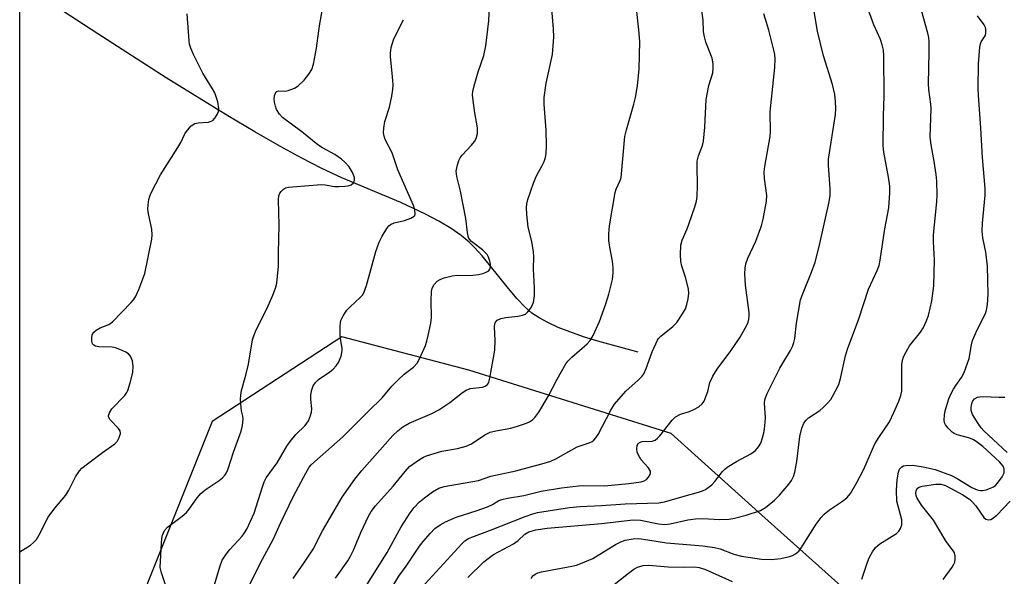
# Model space of a CAD drawing. Units: inches. Extents: x 1207768 to 1213768, y 529456 to 533456.
# Drawn here: x 1207768 to 1208018, y 529727 to 529868 of the extents above; entities that cross this region are included whole.
import ezdxf

# ---------------------------------------------------------------- set-up
doc = ezdxf.new("R2010")
doc.units = ezdxf.units.IN
doc.header["$MEASUREMENT"] = 0
for name, color, linetype in [('HYDRO-Single Line Stream', 4, 'Continuous'), ('NTRL-Trees', 3, 'Continuous'), ('Undefined', 1, 'Continuous')]:
    doc.layers.add(name, color=color, linetype=linetype)

msp = doc.modelspace()

# ---------------------------------------------------------------- linework, layer by layer
at = {"layer": 'HYDRO-Single Line Stream'}
msp.add_lwpolyline([(1207924.86, 529783.35), (1207914.66, 529786.18), (1207911, 529787.31), (1207907.54, 529788.5), (1207904.62, 529789.65), (1207901.95, 529790.88), (1207899.81, 529792.06), (1207897.92, 529793.31), (1207896.2, 529794.8), (1207894.1, 529797.01), (1207891.64, 529799.92), (1207885.29, 529807.79), (1207883.47, 529809.84), (1207881.99, 529811.32), (1207880.02, 529812.95), (1207877.49, 529814.71), (1207874.37, 529816.57), (1207870.97, 529818.37), (1207864.66, 529821.31), (1207849.77, 529827.6), (1207844.52, 529830.01), (1207839.62, 529832.55), (1207833.99, 529835.64), (1207827.7, 529839.24), (1207820.85, 529843.3), (1207805.22, 529852.94), (1207787.86, 529864.08), (1207773.54, 529873.54)], dxfattribs=at)
at = {"layer": 'NTRL-Trees'}
for points in [[(1207768.05, 529456.14), (1207768.13, 530812.41)], [(1208006.82, 529696.85), (1207956.26, 529742.05), (1207933.28, 529762.74), (1207881.96, 529778.82), (1207849.78, 529787.25), (1207816.84, 529765.8), (1207783.13, 529681.53)]]:
    msp.add_lwpolyline(points, dxfattribs=at)
at = {"layer": 'Undefined'}
for points, elevation in [([(1207823.57, 529718.61), (1207829.12, 529729.93), (1207832.3, 529735.9), (1207834.26, 529740.14), (1207837.5, 529746.84), (1207840.58, 529752.72), (1207841.47, 529754.2), (1207841.96, 529754.81), (1207842.77, 529755.6), (1207849.97, 529761.89), (1207856.5, 529768.45), (1207859.99, 529771.77), (1207862.44, 529774.73), (1207864.04, 529776.39), (1207865.52, 529777.76), (1207867.95, 529779.6), (1207868.83, 529780.62), (1207869.5, 529781.9), (1207870.92, 529785.08), (1207871.29, 529786.18), (1207871.62, 529787.59), (1207872.27, 529790.72), (1207872.49, 529792.15), (1207872.39, 529796.4), (1207872.45, 529798.8), (1207872.63, 529799.64), (1207873.17, 529800.58), (1207873.92, 529801.38), (1207874.64, 529801.81), (1207875.73, 529802.2), (1207877.72, 529802.74), (1207879.13, 529802.93), (1207881.61, 529802.86), (1207882.97, 529802.9), (1207884.39, 529803.08), (1207885.51, 529803.35), (1207886.31, 529803.65), (1207886.98, 529804.05), (1207887.26, 529804.43), (1207887.4, 529804.9), (1207887.44, 529805.7), (1207887.31, 529806.49), (1207886.94, 529807.48), (1207886.56, 529808.13), (1207886.02, 529808.75), (1207885.38, 529809.33), (1207882.63, 529811.42), (1207882.09, 529812.03), (1207881.89, 529812.47), (1207881.61, 529813.73), (1207881.19, 529817.29), (1207879.84, 529824.21), (1207878.93, 529827.92), (1207878.75, 529829.3), (1207879.05, 529830.91), (1207879.39, 529831.96), (1207879.74, 529832.7), (1207880.23, 529833.35), (1207882.63, 529835.89), (1207883.38, 529836.8), (1207883.79, 529837.53), (1207884.13, 529838.87), (1207884.17, 529840.3), (1207883.49, 529844.12), (1207883.04, 529847.23), (1207882.91, 529848.64), (1207882.95, 529849.48), (1207883.27, 529850.89), (1207884.34, 529854.52), (1207885.74, 529858.59), (1207886.29, 529861.11), (1207887.02, 529867.41), (1207887.26, 529873.26)], 276), ([(1207837.39, 529726.01), (1207840.13, 529729.84), (1207842.45, 529733.42), (1207844.87, 529738.09), (1207849.81, 529746.58), (1207853.02, 529751.18), (1207854.81, 529753.39), (1207862.69, 529762.28), (1207863.9, 529763.43), (1207865.25, 529764.48), (1207866.79, 529765.35), (1207872.56, 529767.83), (1207874.36, 529768.75), (1207877.17, 529770.61), (1207880.36, 529773.18), (1207881.23, 529773.76), (1207882.3, 529774.14), (1207885.43, 529774.51), (1207886.1, 529774.76), (1207886.65, 529775.16), (1207887, 529775.75), (1207887.31, 529776.78), (1207888.53, 529783.92), (1207888.65, 529786.3), (1207888.45, 529789.79), (1207888.54, 529790.58), (1207888.7, 529790.99), (1207889.11, 529791.49), (1207890.02, 529791.91), (1207891.35, 529792.18), (1207894.39, 529792.47), (1207895.53, 529792.75), (1207896.31, 529793.06), (1207896.93, 529793.57), (1207897.57, 529794.46), (1207898.22, 529795.7), (1207898.47, 529796.49), (1207898.59, 529797.64), (1207898.62, 529799.68), (1207898.35, 529804.42), (1207898.42, 529807.67), (1207898.38, 529808.85), (1207897.94, 529811.44), (1207896.97, 529815.07), (1207896.62, 529818.32), (1207896.55, 529820.09), (1207896.64, 529820.96), (1207896.89, 529822.1), (1207898.4, 529826.51), (1207899.07, 529828.1), (1207900.58, 529830.74), (1207901.06, 529831.73), (1207901.41, 529832.76), (1207901.57, 529833.87), (1207901.65, 529835.59), (1207901.58, 529839.7), (1207901.09, 529846.28), (1207901.09, 529847.97), (1207901.55, 529851.63), (1207903.19, 529858.87), (1207903.49, 529863.31), (1207903.41, 529865.37), (1207902.62, 529874.45)], 278), ([(1207897.74, 529726.01), (1207898.18, 529726.65), (1207898.77, 529727.1), (1207899.47, 529727.42), (1207900.34, 529727.67), (1207908.1, 529729.07), (1207909.24, 529729.35), (1207910.35, 529729.75), (1207913.35, 529731.01), (1207919.16, 529734.63), (1207920.47, 529735.27), (1207921.57, 529735.68), (1207923.62, 529736.07), (1207925.07, 529736.09), (1207927.36, 529735.82), (1207932.11, 529734.98), (1207939.28, 529734.47), (1207941.28, 529734.25), (1207944.23, 529733.81), (1207945.68, 529733.52), (1207949.15, 529732.18), (1207951.1, 529731.65), (1207956.15, 529730.89), (1207958.71, 529730.81), (1207961.06, 529731.05), (1207963.28, 529731.55), (1207964.05, 529731.83), (1207964.78, 529732.22), (1207965.63, 529732.9), (1207966.16, 529733.57), (1207970.06, 529739.79), (1207971.26, 529741.47), (1207972.09, 529742.3), (1207973.45, 529743.43), (1207976.73, 529745.55), (1207977.84, 529746.4), (1207978.73, 529747.52), (1207980.38, 529750.3), (1207982.1, 529753.74), (1207984.88, 529760.09), (1207985.89, 529761.73), (1207988.6, 529765.75), (1207989.76, 529768.09), (1207991.01, 529770.97), (1207991.47, 529772.36), (1207991.71, 529773.5), (1207991.75, 529780.26), (1207991.9, 529781.38), (1207992.19, 529782.19), (1207992.82, 529783.5), (1207993.72, 529785), (1207996.45, 529788.48), (1207997.26, 529789.66), (1207997.96, 529791.15), (1207998.52, 529792.72), (1207999.4, 529796.36), (1207999.87, 529800.2), (1208000.05, 529806.78), (1207999.8, 529811.39), (1207999.81, 529813.13), (1208000.66, 529821.48), (1208000.74, 529823.21), (1208000.63, 529826.71), (1208000.48, 529828.42), (1207999.98, 529831.78), (1207999.16, 529835.96), (1207998.93, 529837.89), (1207999.18, 529845.15), (1207999.13, 529846.3), (1207998.63, 529849.96), (1207998.5, 529851.42), (1207998.72, 529859.49), (1207998.7, 529862.01), (1207998.57, 529863.15), (1207998.33, 529864.28), (1207995.76, 529873.76)], 290), ([(1207848.13, 529726.09), (1207851.23, 529730.47), (1207851.96, 529731.67), (1207852.67, 529733.13), (1207854.6, 529737.63), (1207856.51, 529741.78), (1207857.15, 529742.94), (1207858.28, 529744.41), (1207862.76, 529749.37), (1207865.76, 529753.13), (1207866.93, 529754.34), (1207869.47, 529756.15), (1207870.44, 529756.74), (1207871.22, 529757.09), (1207875.07, 529758.3), (1207879.07, 529758.91), (1207881.3, 529759.51), (1207882.61, 529760.09), (1207886.03, 529762.39), (1207887.34, 529763.06), (1207888.76, 529763.44), (1207892.59, 529764.1), (1207894.3, 529764.59), (1207896.28, 529765.27), (1207897.36, 529765.74), (1207898.07, 529766.2), (1207898.69, 529766.78), (1207899.71, 529768.18), (1207902.09, 529772.16), (1207904.35, 529776.56), (1207906.56, 529780.44), (1207907.09, 529781.1), (1207908.08, 529782.08), (1207911.97, 529785.48), (1207912.7, 529786.36), (1207913.46, 529787.58), (1207915.07, 529791.18), (1207916.71, 529795.64), (1207917.44, 529798.06), (1207918.39, 529801.82), (1207918.58, 529803.44), (1207918.59, 529804.8), (1207918.36, 529806.44), (1207917.7, 529809.98), (1207917.48, 529811.67), (1207917.44, 529813.37), (1207917.58, 529815.38), (1207919.06, 529823.89), (1207919.33, 529824.71), (1207920.34, 529826.89), (1207920.57, 529827.65), (1207921.54, 529838.07), (1207921.92, 529839.78), (1207923.76, 529846.28), (1207924.18, 529848), (1207924.71, 529850.92), (1207925.1, 529855.21), (1207925.33, 529862.15), (1207925.07, 529865.13), (1207924.43, 529870.52)], 280), ([(1207855.25, 529723.03), (1207861.22, 529732.58), (1207864.76, 529739.06), (1207867.09, 529742.63), (1207868.12, 529743.97), (1207869.46, 529745.38), (1207871.03, 529746.72), (1207872.7, 529747.96), (1207874.37, 529748.86), (1207875.66, 529749.32), (1207884.41, 529750.84), (1207887.53, 529751.93), (1207893.84, 529753.27), (1207901.08, 529755.19), (1207902.72, 529755.76), (1207904.01, 529756.33), (1207905.97, 529757.4), (1207909.39, 529759.41), (1207912.49, 529760.37), (1207913.24, 529760.72), (1207913.65, 529761.04), (1207914.14, 529761.62), (1207914.71, 529762.5), (1207917.94, 529768.7), (1207918.85, 529770.15), (1207921.72, 529773.52), (1207924.88, 529776.26), (1207925.83, 529777.23), (1207926.31, 529777.86), (1207926.93, 529779.2), (1207928.43, 529783.43), (1207929.75, 529786.39), (1207930.06, 529786.87), (1207930.6, 529787.46), (1207933.69, 529789.88), (1207934.67, 529790.93), (1207936.13, 529793.11), (1207936.86, 529794.37), (1207937.24, 529795.46), (1207937.55, 529796.88), (1207937.73, 529798.31), (1207937.62, 529799.47), (1207936.86, 529802.36), (1207935.97, 529805.2), (1207935.73, 529806.35), (1207935.66, 529808.12), (1207935.74, 529810.48), (1207936.07, 529811.79), (1207937.34, 529814.68), (1207937.86, 529816.06), (1207939.29, 529820.24), (1207939.67, 529821.66), (1207939.81, 529822.84), (1207939.92, 529825.53), (1207939.84, 529830.72), (1207939.89, 529831.85), (1207940.19, 529833.2), (1207941.17, 529835.82), (1207941.46, 529836.93), (1207941.83, 529840.47), (1207942.09, 529847.48), (1207942.81, 529850.99), (1207943.79, 529854.23), (1207943.92, 529855.36), (1207943.89, 529856.5), (1207943.64, 529857.91), (1207942.08, 529862), (1207941.7, 529863.32), (1207941.48, 529864.63), (1207941.33, 529867.55), (1207940.96, 529870.63)], 282), ([(1207869.95, 529723.58), (1207880.14, 529734.73), (1207880.97, 529735.52), (1207881.85, 529736.11), (1207882.73, 529736.5), (1207887.47, 529738.23), (1207896.22, 529741.71), (1207898.15, 529742.41), (1207899.37, 529742.73), (1207907.49, 529743.98), (1207910.14, 529744.27), (1207915.55, 529744.52), (1207921.55, 529744.93), (1207930.17, 529745.13), (1207931.57, 529745.4), (1207936.54, 529746.89), (1207940.22, 529747.89), (1207941.23, 529748.24), (1207941.94, 529748.58), (1207943.55, 529749.72), (1207944.33, 529750.55), (1207946.27, 529753.08), (1207946.83, 529753.68), (1207947.47, 529754.2), (1207949.85, 529755.67), (1207953.48, 529757.59), (1207954.64, 529758.46), (1207955.41, 529759.34), (1207956, 529760.32), (1207956.44, 529761.64), (1207956.83, 529763.28), (1207957.03, 529764.7), (1207957.16, 529766.71), (1207956.95, 529770.44), (1207957.01, 529771.26), (1207957.15, 529771.8), (1207957.6, 529772.87), (1207960.85, 529779.35), (1207961.79, 529781.03), (1207963.56, 529783.83), (1207964.01, 529784.82), (1207964.37, 529785.84), (1207964.58, 529786.84), (1207965.06, 529790.76), (1207966.07, 529796.67), (1207966.52, 529798.03), (1207968.87, 529803.68), (1207969.76, 529806.2), (1207970.77, 529810.18), (1207973.29, 529821.55), (1207973.54, 529823.12), (1207973.6, 529824.85), (1207973.17, 529830.75), (1207973.15, 529832.3), (1207974.94, 529843.68), (1207975.05, 529845.14), (1207974.97, 529846.93), (1207974.73, 529848.69), (1207974.14, 529851.25), (1207971.88, 529858.55), (1207970.38, 529864.77), (1207969.53, 529869.78)], 286), ([(1207881.7, 529726.21), (1207885.78, 529730.19), (1207886.85, 529731.09), (1207888.21, 529732.05), (1207893.3, 529734.77), (1207894.44, 529735.63), (1207896.13, 529737.2), (1207897.18, 529737.81), (1207898.9, 529738.28), (1207901.8, 529738.72), (1207915.57, 529739.92), (1207923.63, 529740.82), (1207925.49, 529740.75), (1207930.04, 529739.86), (1207931.64, 529739.7), (1207933.02, 529739.87), (1207937.52, 529740.85), (1207939.39, 529741.13), (1207941.31, 529741.19), (1207945.6, 529740.95), (1207947.95, 529741.03), (1207949.3, 529741.29), (1207952.28, 529742.05), (1207955.89, 529743.25), (1207957.16, 529743.95), (1207959.43, 529745.86), (1207960.69, 529747.09), (1207963.12, 529749.9), (1207963.8, 529750.81), (1207964.32, 529751.83), (1207964.64, 529752.95), (1207965.09, 529755.61), (1207965.87, 529761.95), (1207966.41, 529764.14), (1207966.92, 529765.41), (1207967.45, 529766.1), (1207968.09, 529766.7), (1207970.97, 529768.57), (1207971.81, 529769.32), (1207972.99, 529770.55), (1207973.72, 529771.41), (1207974.2, 529772.11), (1207975.77, 529775.18), (1207976.24, 529776.67), (1207977.5, 529782.46), (1207977.98, 529784.17), (1207980.87, 529791.86), (1207983.28, 529799.33), (1207985.48, 529804.09), (1207985.98, 529805.4), (1207986.26, 529806.73), (1207987.42, 529814.69), (1207988.45, 529819.99), (1207988.75, 529823.78), (1207988.7, 529825.5), (1207988.39, 529827.78), (1207987.16, 529834.07), (1207987, 529835.68), (1207987.11, 529843.23), (1207987.3, 529848.37), (1207987.16, 529858.57), (1207987.07, 529859.97), (1207986.78, 529861.33), (1207986.36, 529862.65), (1207984.64, 529866.41), (1207982.73, 529871.75)], 288), ([(1207816.97, 529722.71), (1207818.8, 529728.97), (1207819.41, 529730.6), (1207820.46, 529732.23), (1207821.34, 529733.34), (1207824.45, 529736.75), (1207825.06, 529737.55), (1207825.61, 529738.48), (1207827.48, 529742.55), (1207829.59, 529749.26), (1207830.08, 529750.53), (1207830.54, 529751.48), (1207833.31, 529755.32), (1207835.81, 529759.52), (1207836.61, 529760.71), (1207838.09, 529762.52), (1207840.48, 529764.82), (1207841.28, 529765.95), (1207841.73, 529767.03), (1207842.03, 529768.15), (1207842.09, 529769.03), (1207841.88, 529771.41), (1207841.9, 529772.52), (1207842.09, 529773.84), (1207842.48, 529774.81), (1207843.09, 529775.67), (1207843.85, 529776.44), (1207846.69, 529778.41), (1207847.57, 529779.11), (1207848.31, 529779.89), (1207848.91, 529780.79), (1207849.54, 529782.39), (1207849.84, 529783.77), (1207849.83, 529784.39), (1207849.45, 529786.27), (1207849.32, 529787.7), (1207849.28, 529790.01), (1207849.36, 529790.85), (1207849.49, 529791.39), (1207850.09, 529792.63), (1207851.02, 529794.03), (1207851.83, 529794.87), (1207854.42, 529797.23), (1207854.94, 529797.83), (1207855.3, 529798.4), (1207855.97, 529800.3), (1207858.35, 529808.95), (1207859.23, 529811.28), (1207859.99, 529812.79), (1207861.15, 529814.73), (1207861.65, 529815.38), (1207862.04, 529815.73), (1207862.97, 529816.17), (1207865.66, 529816.78), (1207867.24, 529817.33), (1207868.08, 529817.84), (1207868.22, 529818.02), (1207868.36, 529818.45), (1207868.29, 529819.5), (1207867.94, 529820.61), (1207863.96, 529829.66), (1207862.54, 529833.97), (1207860.77, 529837.35), (1207860.5, 529838.18), (1207860.34, 529839.03), (1207860.38, 529840.16), (1207860.66, 529841.85), (1207861.81, 529845.56), (1207862.42, 529848.34), (1207862.7, 529850.02), (1207862.73, 529851.17), (1207862.61, 529853.2), (1207862.05, 529858.4), (1207862.06, 529859.25), (1207862.29, 529860.66), (1207862.89, 529862.86), (1207865.36, 529867.71)], 274), ([(1207862.9, 529724.44), (1207864.18, 529726.54), (1207866.07, 529729.12), (1207869.46, 529734.21), (1207870.35, 529735.39), (1207872.11, 529737.43), (1207873.36, 529738.63), (1207874.71, 529739.62), (1207876, 529740.31), (1207878.7, 529741.51), (1207884.02, 529743.23), (1207886.69, 529744.19), (1207887.97, 529744.77), (1207889.54, 529745.72), (1207890.28, 529746.02), (1207891.71, 529746.35), (1207895.93, 529747.05), (1207900.27, 529748.14), (1207905.42, 529748.97), (1207909.72, 529749.48), (1207911.06, 529749.55), (1207916.31, 529749.52), (1207922.5, 529750.04), (1207925.65, 529750.51), (1207926.4, 529750.77), (1207926.97, 529751.1), (1207927.52, 529751.67), (1207927.91, 529752.32), (1207928.05, 529752.77), (1207928, 529753.22), (1207927.43, 529754.11), (1207925.63, 529756.11), (1207924.94, 529757.23), (1207924.67, 529757.99), (1207924.58, 529758.85), (1207924.67, 529759.67), (1207924.89, 529760.12), (1207925.23, 529760.45), (1207925.88, 529760.7), (1207928.43, 529760.77), (1207929.18, 529761.02), (1207929.82, 529761.53), (1207930.41, 529762.17), (1207933.53, 529766.14), (1207934.36, 529766.95), (1207935.61, 529767.62), (1207937.89, 529768.35), (1207938.99, 529768.81), (1207940.27, 529769.54), (1207941.14, 529770.26), (1207941.6, 529770.96), (1207942.17, 529772.28), (1207942.52, 529773.39), (1207943.07, 529775.71), (1207943.79, 529777.32), (1207944.88, 529779.1), (1207948.41, 529783.68), (1207950.78, 529787.18), (1207952.42, 529790.19), (1207952.75, 529790.97), (1207952.96, 529791.76), (1207953.04, 529792.57), (1207953, 529793.44), (1207952.07, 529800.35), (1207951.97, 529803.22), (1207952.01, 529804.65), (1207952.22, 529805.8), (1207952.68, 529807.22), (1207954.71, 529811.53), (1207956.17, 529815.4), (1207956.61, 529817.09), (1207957.47, 529821.67), (1207957.51, 529823.11), (1207956.89, 529827.44), (1207956.8, 529829.14), (1207956.99, 529830.51), (1207958.38, 529838.12), (1207958.44, 529839.3), (1207958.39, 529844.37), (1207959.58, 529855.54), (1207959.62, 529857.78), (1207959.52, 529858.85), (1207959.3, 529860), (1207958, 529865.06), (1207956.73, 529869.15)], 284), ([(1207981.57, 529725.78), (1207983.05, 529730.16), (1207983.48, 529731.22), (1207984.3, 529732.7), (1207985.09, 529733.84), (1207986.18, 529734.75), (1207990.41, 529737.39), (1207991, 529737.96), (1207991.42, 529738.62), (1207991.71, 529739.6), (1207991.74, 529740.89), (1207990.52, 529745.61), (1207990.38, 529748.42), (1207990.59, 529750.99), (1207990.91, 529752.96), (1207991.2, 529753.7), (1207991.74, 529754.27), (1207992.21, 529754.52), (1207992.74, 529754.65), (1207994.47, 529754.68), (1207997.15, 529754.27), (1208000.22, 529753.58), (1208004.37, 529752.06), (1208005.76, 529751.33), (1208009.51, 529749.07), (1208010.86, 529748.47), (1208011.69, 529748.28), (1208012.25, 529748.31), (1208013.1, 529748.49), (1208014.22, 529748.85), (1208015.02, 529749.21), (1208015.47, 529749.53), (1208016.05, 529750.12), (1208017.23, 529751.77), (1208017.67, 529752.8), (1208017.72, 529753.75), (1208017.46, 529754.46), (1208016.55, 529755.53), (1208012.33, 529759.44), (1208010.63, 529760.74), (1208009.96, 529761.12), (1208008.97, 529761.53), (1208005.8, 529762.38), (1208005.02, 529762.75), (1208004.55, 529763.07), (1208003.52, 529764.08), (1208002.83, 529764.98), (1208002.6, 529765.47), (1208002.49, 529766.26), (1208002.55, 529767.39), (1208002.73, 529768.52), (1208003.68, 529771.54), (1208004.11, 529772.57), (1208004.87, 529774.02), (1208005.45, 529774.94), (1208006.91, 529776.95), (1208007.54, 529778.23), (1208008.8, 529781.81), (1208009.4, 529785.21), (1208009.68, 529786.33), (1208010.86, 529789.02), (1208012.97, 529793.19), (1208013.24, 529794.01), (1208013.47, 529795.46), (1208013.62, 529798.1), (1208013.44, 529805.16), (1208013.05, 529808.71), (1208012.28, 529812.42), (1208012.12, 529814.1), (1208012.23, 529816.13), (1208012.86, 529823.17), (1208012.89, 529824.93), (1208012.17, 529832.77), (1208011.81, 529840.19), (1208011.16, 529848.56), (1208011.1, 529850.24), (1208011.16, 529856.55), (1208011.55, 529860.72), (1208011.72, 529861.58), (1208011.91, 529862.11), (1208012.88, 529863.6), (1208013.09, 529864.24), (1208013.07, 529865.26), (1208012.95, 529865.76), (1208012.67, 529866.4), (1208010.98, 529868.71)], 292), ([(1208018.49, 529757.97), (1208012.58, 529763.47), (1208011.85, 529764.23), (1208011.09, 529765.27), (1208009.69, 529767.58), (1208009.36, 529768.6), (1208009.32, 529769.38), (1208009.5, 529770.39), (1208009.79, 529771.06), (1208010.22, 529771.55), (1208010.94, 529771.94), (1208011.49, 529772.07), (1208012.34, 529772.12), (1208016.41, 529771.95), (1208017.84, 529772)], 294), ([(1208002.27, 529725.75), (1208004.5, 529728.83), (1208004.95, 529729.57), (1208005.16, 529730.08), (1208005.28, 529730.88), (1208005.25, 529731.69), (1208005.09, 529732.48), (1208004.87, 529732.95), (1208002.97, 529735.33), (1207999.78, 529740.76), (1207996.77, 529744.57), (1207995.56, 529746.49), (1207995.37, 529746.99), (1207995.28, 529747.63), (1207995.41, 529748.29), (1207995.76, 529748.85), (1207996.18, 529749.13), (1207996.87, 529749.37), (1208000.38, 529749.94), (1208001.69, 529749.92), (1208002.82, 529749.55), (1208007.21, 529747.19), (1208008.87, 529746.07), (1208009.7, 529745.3), (1208010.48, 529744.39), (1208012.58, 529741.44), (1208013.08, 529741.04), (1208013.65, 529740.89), (1208014.29, 529740.98), (1208014.73, 529741.18), (1208015.82, 529742.08), (1208019.24, 529745.63)], 294), ([(1207918.36, 529724.14), (1207922.43, 529727.37), (1207923.77, 529728.33), (1207924.76, 529728.83), (1207926.15, 529729.25), (1207927.58, 529729.36), (1207932.49, 529728.96), (1207936.27, 529728.84), (1207939.09, 529728.91), (1207940.38, 529728.76), (1207941.95, 529728.23), (1207948.75, 529725.19)], 292)]:
    msp.add_lwpolyline(points, dxfattribs=dict(at, elevation=elevation))
for points in [[(1207805.15, 529723.87, 272), (1207803.97, 529727.39, 272), (1207803.71, 529728.79, 272), (1207803.99, 529734.97, 272), (1207804.09, 529736.15, 272), (1207804.26, 529736.97, 272), (1207804.77, 529738.16, 272), (1207805.49, 529739.01, 272), (1207809.23, 529741.75, 272), (1207810.33, 529742.68, 272), (1207811.06, 529743.57, 272), (1207813.07, 529746.45, 272), (1207814, 529747.52, 272), (1207815.06, 529748.43, 272), (1207818.63, 529750.79, 272), (1207819.46, 529751.48, 272), (1207820.14, 529752.27, 272), (1207820.55, 529752.96, 272), (1207820.89, 529753.78, 272), (1207822.27, 529758.03, 272), (1207824.19, 529763.35, 272), (1207824.59, 529764.75, 272), (1207824.73, 529766.36, 272), (1207824.66, 529767.14, 272), (1207824.33, 529768.46, 272), (1207824.21, 529769.33, 272), (1207824.07, 529771.4, 272), (1207824.1, 529772.58, 272), (1207824.32, 529773.69, 272), (1207825.43, 529777.55, 272), (1207826.11, 529780.31, 272), (1207827.09, 529786.49, 272), (1207827.4, 529787.55, 272), (1207827.99, 529789.04, 272), (1207830.8, 529794.58, 272), (1207832.24, 529797.81, 272), (1207832.93, 529799.62, 272), (1207833.22, 529800.91, 272), (1207833.67, 529805.22, 272), (1207833.64, 529808.49, 272), (1207833.89, 529815.62, 272), (1207833.66, 529822, 272), (1207833.76, 529823.01, 272), (1207834.01, 529823.68, 272), (1207834.33, 529824.14, 272), (1207834.94, 529824.73, 272), (1207835.42, 529825.02, 272), (1207836.23, 529825.25, 272), (1207844.48, 529825.89, 272), (1207845.53, 529825.82, 272), (1207847.84, 529825.39, 272), (1207849, 529825.38, 272), (1207850.48, 529825.47, 272), (1207851.33, 529825.59, 272), (1207852.11, 529825.85, 272), (1207852.68, 529826.34, 272), (1207852.99, 529826.99, 272), (1207852.95, 529827.72, 272), (1207852.47, 529828.97, 272), (1207851.56, 529830.35, 272), (1207850.5, 529831.61, 272), (1207849.65, 529832.35, 272), (1207847.99, 529833.51, 272), (1207844.84, 529835.24, 272), (1207843.68, 529835.99, 272), (1207839.63, 529839.26, 272), (1207834.7, 529842.91, 272), (1207833.97, 529843.74, 272), (1207833.21, 529844.96, 272), (1207832.89, 529845.75, 272), (1207832.68, 529846.81, 272), (1207832.62, 529847.61, 272), (1207832.67, 529848.41, 272), (1207832.82, 529848.91, 272), (1207833.1, 529849.33, 272), (1207833.28, 529849.49, 272), (1207833.72, 529849.67, 272), (1207835.33, 529849.58, 272), (1207836.13, 529849.71, 272), (1207837.7, 529850.32, 272), (1207838.67, 529850.91, 272), (1207840.15, 529852.35, 272), (1207841.38, 529853.9, 272), (1207842.12, 529855.06, 272), (1207842.59, 529856.39, 272), (1207843.34, 529860.49, 272), (1207844.05, 529866.13, 272), (1207844.82, 529870.49, 272)], [(1207768.06, 529732.76, 270), (1207770.78, 529734.43, 270), (1207771.57, 529735.08, 270), (1207772.27, 529735.9, 270), (1207773.01, 529737.08, 270), (1207775.28, 529741.54, 270), (1207776.93, 529743.84, 270), (1207779.77, 529747.1, 270), (1207780.49, 529748.35, 270), (1207782.18, 529751.73, 270), (1207783.21, 529753.31, 270), (1207783.84, 529753.93, 270), (1207785.24, 529755.03, 270), (1207789.05, 529757.9, 270), (1207792.16, 529760.1, 270), (1207792.73, 529760.72, 270), (1207793.27, 529761.7, 270), (1207793.59, 529762.71, 270), (1207793.5, 529763.4, 270), (1207793.08, 529764.01, 270), (1207791.02, 529766.18, 270), (1207790.66, 529766.8, 270), (1207790.6, 529767.27, 270), (1207790.83, 529768.02, 270), (1207791.43, 529769.01, 270), (1207794.68, 529772.43, 270), (1207795.19, 529773.13, 270), (1207795.44, 529773.65, 270), (1207796.07, 529775.64, 270), (1207796.73, 529778.26, 270), (1207796.83, 529779.74, 270), (1207796.66, 529781.18, 270), (1207796.18, 529782.37, 270), (1207795.68, 529782.94, 270), (1207794.99, 529783.38, 270), (1207793.42, 529784.07, 270), (1207792.34, 529784.46, 270), (1207791.52, 529784.67, 270), (1207788.09, 529784.77, 270), (1207787.28, 529784.93, 270), (1207786.83, 529785.14, 270), (1207786.53, 529785.48, 270), (1207786.31, 529786.17, 270), (1207786.3, 529786.98, 270), (1207786.45, 529787.78, 270), (1207786.82, 529788.48, 270), (1207787.44, 529789, 270), (1207788.45, 529789.52, 270), (1207790.63, 529790.37, 270), (1207791.58, 529791.05, 270), (1207796.34, 529796.01, 270), (1207796.92, 529796.68, 270), (1207797.41, 529797.41, 270), (1207798.22, 529799.26, 270), (1207799.74, 529803.37, 270), (1207801.52, 529812.05, 270), (1207801.62, 529813.18, 270), (1207801.55, 529814.58, 270), (1207800.69, 529818.49, 270), (1207800.56, 529819.61, 270), (1207800.63, 529820.74, 270), (1207800.83, 529822.14, 270), (1207801.04, 529822.96, 270), (1207801.35, 529823.76, 270), (1207803.76, 529828.36, 270), (1207808.18, 529835.28, 270), (1207808.87, 529836.52, 270), (1207809.93, 529838.77, 270), (1207810.56, 529839.71, 270), (1207811.57, 529840.77, 270), (1207812.5, 529841.39, 270), (1207813.3, 529841.57, 270), (1207815.89, 529841.73, 270), (1207816.59, 529841.95, 270), (1207817.01, 529842.17, 270), (1207817.57, 529842.69, 270), (1207818.14, 529843.62, 270), (1207818.45, 529844.38, 270), (1207818.58, 529845.18, 270), (1207818.26, 529846.91, 270), (1207817.53, 529849.18, 270), (1207816.97, 529850.19, 270), (1207814.52, 529854.16, 270), (1207812.09, 529858.89, 270), (1207811.41, 529860.47, 270), (1207811.15, 529861.49, 270), (1207811.03, 529862.37, 270), (1207810.51, 529869.17, 270)]]:
    msp.add_polyline3d(points, dxfattribs=at)

doc.saveas('drawing.dxf')
